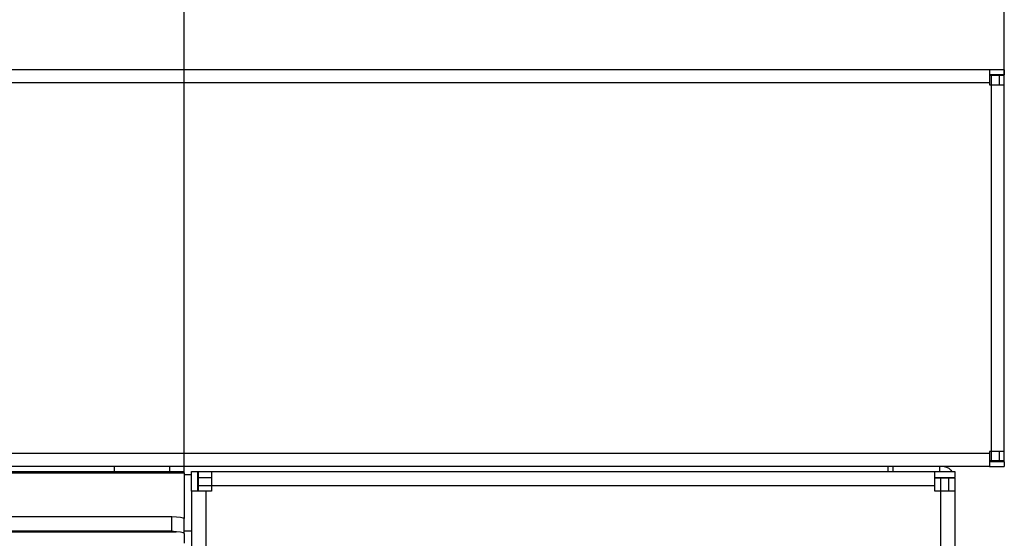
# Model space of a CAD drawing. Units: millimetres. Extents: x -19 to 575, y -42 to 378.
# Drawn here: x 401 to 440, y 163 to 184 of the extents above; entities that cross this region are included whole.
import ezdxf

# ---------------------------------------------------------------- set-up
doc = ezdxf.new("R2010")
doc.units = ezdxf.units.MM
doc.layers.add('1', color=7, linetype='Continuous')
doc.styles.add('CONVERTER_11', font='txt.shx', dxfattribs={"width": 0.9})
doc.dimstyles.new('ME10_DIM_10', dxfattribs={"dimtxt": 17.5, "dimasz": 17.5, "dimexe": 10, "dimexo": 0, "dimgap": 10, "dimtad": 1, "dimdsep": 46, "dimtxsty": 'CONVERTER_11', "dimsah": 1, "dimcen": 0.09, "dimclrd": 2, "dimclre": 2, "dimclrt": 3, "dimadec": 0, "dimazin": 0, "dimtfac": 1, "dimtdec": 4, "dimtix": 1, "dimtmove": 0, "dimatfit": 3, "dimfxl": 0, "dimtolj": 1, "dimtzin": 0, "dimarcsym": 0})
doc.dimstyles.new('ME10_DIM_13', dxfattribs={"dimtxt": 17.5, "dimasz": 17.5, "dimexe": 10, "dimexo": 0, "dimgap": 10, "dimtad": 1, "dimdsep": 46, "dimtxsty": 'CONVERTER_11', "dimsah": 1, "dimcen": 0.09, "dimclrd": 2, "dimclre": 2, "dimclrt": 3, "dimadec": 0, "dimazin": 0, "dimtfac": 1, "dimtdec": 4, "dimtix": 1, "dimtmove": 0, "dimatfit": 3, "dimfxl": 0, "dimtolj": 1, "dimtzin": 0, "dimarcsym": 0})

# ---------------------------------------------------------------- blocks, each defined once
blk = doc.blocks.new('lueftungsgitter_bg67_rechts_gekuerzt__14', base_point=(214.56, 705.44))
at = {"color": 1, "linetype": 'Continuous'}
for p, q in [((214.56, 828.44), (2036.56, 828.44)), ((214.56, 828.14), (2036.56, 828.14)), ((2036.56, 828.14), (2036.56, 828.44)), ((2036.56, 828.14), (2036.56, 818.96)), ((217.06, 819.33), (2034.06, 819.33)), ((2034.06, 816.47), (2034.06, 819.33)), ((2034.06, 819.33), (2035.02, 819.3)), ((2035.02, 819.3), (2035.83, 819.22)), ((2035.83, 819.22), (2036.37, 819.1)), ((2036.37, 819.1), (2036.56, 818.96)), ((2036.56, 815.93), (2036.56, 818.96)), ((216.15, 816.27), (2034.97, 816.27)), ((217.06, 816.47), (2034.06, 816.47)), ((2034.06, 816.47), (2034.77, 816.3)), ((2034.77, 816.3), (2034.79, 816.29)), ((2034.79, 816.29), (2034.97, 816.27)), ((2035.02, 816.27), (2034.97, 816.27)), ((2035.83, 816.19), (2035.02, 816.27)), ((2036.37, 816.07), (2035.83, 816.19)), ((2036.56, 815.93), (2036.37, 816.07)), ((2036.56, 815.93), (2036.56, 813.95))]:
    blk.add_line(p, q, dxfattribs=at)
blk = doc.blocks.new('fensterbank_bg67__16', base_point=(202.06, 816.44))
at = {"color": 1, "linetype": 'Continuous'}
for p, q in [((2199.06, 909.44), (205.06, 909.44)), ((2202.06, 909.44), (2199.06, 909.44)), ((2199.06, 909.44), (2199.06, 906.84)), ((2202.06, 908.44), (2199.06, 908.44)), ((2199.06, 908.34), (2199.46, 908.34)), ((2199.46, 908.34), (2201.06, 908.34)), ((2199.46, 906.44), (2199.46, 908.34)), ((2201.06, 906.44), (2201.06, 908.34)), ((2201.06, 908.34), (2202.06, 908.34)), ((2202.06, 909.44), (2202.06, 908.44)), ((2202.06, 906.44), (2202.06, 908.34)), ((2199.06, 906.84), (205.06, 906.84)), ((2199.06, 906.84), (2199.06, 906.44)), ((2199.06, 906.44), (2199.46, 906.44)), ((2199.46, 832.44), (2199.46, 906.44)), ((2199.46, 906.44), (2202.06, 906.44)), ((2202.06, 832.44), (2202.06, 906.44)), ((2199.06, 832.04), (205.06, 832.04)), ((2199.46, 832.44), (2199.06, 832.44)), ((2199.06, 832.44), (2199.06, 832.04)), ((2199.06, 832.04), (2199.06, 829.44)), ((2199.46, 830.54), (2199.06, 830.54)), ((2199.46, 830.54), (2199.46, 832.44)), ((2202.06, 832.44), (2199.46, 832.44)), ((2201.06, 830.54), (2199.46, 830.54)), ((2201.06, 830.54), (2201.06, 832.44)), ((2202.06, 830.54), (2201.06, 830.54)), ((2202.06, 830.54), (2202.06, 832.44)), ((2199.06, 829.44), (205.06, 829.44)), ((2022.51, 828.94), (2022.51, 829.44)), ((2022.51, 828.44), (2022.51, 828.94)), ((2033.61, 829.44), (2033.61, 828.94)), ((2033.61, 828.94), (2033.61, 828.44)), ((2178.56, 829.44), (2178.56, 828.94)), ((2178.56, 828.94), (2178.56, 828.44)), ((2199.06, 830.44), (2202.06, 830.44)), ((2199.06, 829.44), (2202.06, 829.44)), ((2202.06, 830.44), (2202.06, 829.44)), ((2036.56, 827.84), (2038.06, 827.84)), ((2039.31, 827.84), (2039.41, 827.84)), ((2036.56, 816.44), (2038.06, 816.44))]:
    blk.add_line(p, q, dxfattribs=at)
blk = doc.blocks.new('seitenblech_serie6_wand_vorne_02__17', base_point=(2178.56, 704.44))
at = {"color": 1, "linetype": 'Continuous'}
for p, q in [((2189.06, 829.44), (2179.56, 829.44)), ((2179.56, 829.44), (2179.56, 828.44)), ((2189.06, 828.44), (2189.06, 829.44)), ((2191.3, 828.67), (2191.46, 828.44)), ((2189.06, 827.09), (2189.06, 827.19)), ((2190.99, 827.19), (2191.01, 827.09)), ((2191.99, 827.19), (2192.01, 827.09))]:
    blk.add_line(p, q, dxfattribs=at)
blk.add_arc((2189.46, 826.84), 2.6, 45.0005, 90.0011, dxfattribs=at)
blk = doc.blocks.new('paneel_kacontroller__19', base_point=(2038.06, 705.44))
at = {"color": 1, "linetype": 'Continuous'}
for p, q in [((2038.06, 828.44), (2039.31, 828.44)), ((2038.06, 824.44), (2038.06, 828.44)), ((2039.31, 824.44), (2039.31, 828.44)), ((2039.41, 828.44), (2042.06, 828.44)), ((2039.41, 828.44), (2039.41, 827.19)), ((2039.41, 827.19), (2039.41, 825.59)), ((2039.41, 827.19), (2042.06, 827.19)), ((2042.06, 828.44), (2042.06, 825.59)), ((2042.06, 828.44), (2188.06, 828.44)), ((2188.06, 828.44), (2192.06, 828.44)), ((2188.06, 825.59), (2188.06, 828.44)), ((2188.06, 827.19), (2192.06, 827.19)), ((2189.21, 827.09), (2188.06, 827.09)), ((2190.81, 827.09), (2189.21, 827.09)), ((2189.21, 827.09), (2189.21, 824.44)), ((2190.81, 827.09), (2190.81, 824.44)), ((2192.06, 827.09), (2190.81, 827.09)), ((2192.06, 828.44), (2192.06, 827.19)), ((2192.06, 827.09), (2192.06, 824.44)), ((2039.41, 825.59), (2039.41, 824.44)), ((2039.41, 825.59), (2042.06, 825.59)), ((2042.06, 825.59), (2042.06, 824.44)), ((2042.06, 825.59), (2188.06, 825.59)), ((2188.06, 824.44), (2188.06, 825.59)), ((2040.91, 824.44), (2038.06, 824.44)), ((2038.06, 824.44), (2038.06, 709.44)), ((2042.06, 824.44), (2040.91, 824.44)), ((2040.91, 824.44), (2040.91, 709.44)), ((2189.21, 824.44), (2188.06, 824.44)), ((2192.06, 824.44), (2189.21, 824.44)), ((2189.21, 824.44), (2189.21, 709.44)), ((2192.06, 824.44), (2192.06, 709.44)), ((2157.31, 811.26), (2072.81, 811.26)), ((2071.06, 809.51), (2071.06, 725.01)), ((2159.06, 725.01), (2159.06, 809.51)), ((2072.81, 723.26), (2157.31, 723.26)), ((2038.06, 709.44), (2040.91, 709.44)), ((2038.06, 705.44), (2038.06, 709.44)), ((2039.31, 705.44), (2039.31, 709.44)), ((2039.41, 709.44), (2039.41, 708.29)), ((2040.91, 709.44), (2042.06, 709.44)), ((2042.06, 709.44), (2042.06, 708.29)), ((2188.06, 708.29), (2188.06, 709.44)), ((2188.06, 709.44), (2189.21, 709.44)), ((2189.21, 709.44), (2192.06, 709.44)), ((2189.21, 709.44), (2189.21, 706.79)), ((2190.81, 709.44), (2190.81, 706.79)), ((2192.06, 709.44), (2192.06, 706.79)), ((2039.41, 708.29), (2039.41, 706.69)), ((2042.06, 708.29), (2039.41, 708.29)), ((2042.06, 708.29), (2042.06, 705.44)), ((2188.06, 708.29), (2042.06, 708.29)), ((2188.06, 705.44), (2188.06, 708.29)), ((2039.31, 705.44), (2038.06, 705.44)), ((2039.41, 706.69), (2039.41, 705.44)), ((2042.06, 706.69), (2039.41, 706.69)), ((2042.06, 705.44), (2039.41, 705.44)), ((2188.06, 705.44), (2042.06, 705.44)), ((2188.06, 706.79), (2189.21, 706.79)), ((2192.06, 706.69), (2188.06, 706.69)), ((2192.06, 705.44), (2188.06, 705.44)), ((2189.21, 706.79), (2190.81, 706.79)), ((2190.81, 706.79), (2192.06, 706.79)), ((2192.06, 706.69), (2192.06, 705.44))]:
    blk.add_line(p, q, dxfattribs=at)
for centre, start, end in [((2072.81, 809.51), 90, 180), ((2157.31, 809.51), 0, 90), ((2072.81, 725.01), 180, 270), ((2157.31, 725.01), 270, 0)]:
    blk.add_arc(centre, 1.75, start, end, dxfattribs=at)
blk = doc.blocks.new('bg_kacontroller_rechts_02__24', base_point=(2038.06, 705.44))
blk.add_blockref('paneel_kacontroller__19', (2038.06, 705.44))
blk = doc.blocks.new('seitenblech_serie6_wand_hinten_02__25', base_point=(2179.56, 829.44))
at = {"color": 1, "linetype": 'Continuous'}
for p, q in [((2199.78, 908.4), (2199.46, 908.44)), ((2200, 908.34), (2199.78, 908.4)), ((2201.5, 908.44), (2201.57, 908.34)), ((2200, 830.54), (2199.78, 830.47)), ((2201.5, 830.44), (2201.57, 830.54)), ((2189.06, 829.44), (2179.56, 829.44)), ((2198.31, 829.44), (2189.06, 829.44)), ((2199.06, 830.44), (2199.46, 830.44)), ((2199.78, 830.47), (2199.46, 830.44))]:
    blk.add_line(p, q, dxfattribs=at)
blk = doc.blocks.new('verkleidung_umluft_bg67_wandhaengend_an-li_kacontroller_rechts__29', base_point=(202.06, 673.39))
for name, p in [('fensterbank_bg67__16', (202.06, 816.44)), ('seitenblech_serie6_wand_hinten_02__25', (2179.56, 829.44)), ('seitenblech_serie6_wand_vorne_02__17', (2178.56, 704.44)), ('lueftungsgitter_bg67_rechts_gekuerzt__14', (214.56, 705.44)), ('bg_kacontroller_rechts_02__24', (2038.06, 705.44))]:
    blk.add_blockref(name, p)
blk = doc.blocks.new('*D70')
at = {"layer": '1', "color": 2, "linetype": 'Continuous'}
for p, q in [((202.06, 906.44), (202.06, 1024.15)), ((2202.06, 906.44), (2202.06, 1024.15)), ((202.06, 1014.15), (2202.06, 1014.15))]:
    blk.add_line(p, q, dxfattribs=at)
at = {"layer": '1', "color": 2}
for points in [[(219.56, 1016.45), (219.56, 1011.85), (202.06, 1014.15)], [(2184.56, 1011.85), (2184.56, 1016.45), (2202.06, 1014.15)]]:
    blk.add_solid(points, dxfattribs=at)
at = {"layer": '1', "color": 3, "insert": (1134.15, 1024.15), "char_height": 17.5, "attachment_point": 7, "rotation": 0.0001, "line_spacing_factor": 0.60024, "style": 'CONVERTER_11'}
blk.add_mtext('\\C3;VKL=\\C3;2000', dxfattribs=at)
blk = doc.blocks.new('*D73')
at = {"layer": '1', "color": 2, "linetype": 'Continuous'}
for p, q in [((214.56, 828.14), (214.56, 966.17)), ((2036.56, 828.14), (2036.56, 966.17)), ((214.56, 956.17), (2036.56, 956.17))]:
    blk.add_line(p, q, dxfattribs=at)
at = {"layer": '1', "color": 2}
for points in [[(232.06, 958.47), (232.06, 953.86), (214.56, 956.17)], [(2019.06, 953.86), (2019.06, 958.47), (2036.56, 956.17)]]:
    blk.add_solid(points, dxfattribs=at)
at = {"layer": '1', "color": 3, "insert": (1102.96, 966.16), "char_height": 17.5, "attachment_point": 7, "rotation": 0.0001, "line_spacing_factor": 0.60024, "style": 'CONVERTER_11'}
blk.add_mtext('\\C3;Gitter=\\C3;1822', dxfattribs=at)
blk = doc.blocks.new('Draufsicht_1', base_point=(127.061, 714.935))
blk.add_blockref('verkleidung_umluft_bg67_wandhaengend_an-li_kacontroller_rechts__29', (202.061, 673.385))
at = {"layer": '1'}
for base, p1, p2, dimstyle, override, picture, middle in [((202.061, 1014.149), (2202.061, 906.435), (202.061, 906.435), 'ME10_DIM_10', {"dimpost": 'VKL=<>'}, '*D70', (1186.304, 1032.899)), ((214.561, 956.165), (2036.561, 828.135), (214.561, 828.135), 'ME10_DIM_13', {"dimpost": 'Gitter=<>'}, '*D73', (1186.567, 974.915))]:
    dim = blk.add_linear_dim(base=base, p1=p1, p2=p2, dimstyle=dimstyle, override=override, dxfattribs=at)
    dim.commit()
    dim.dimension.update_dxf_attribs({"geometry": picture, "text_midpoint": middle, "text_rotation": 0.00014})

msp = doc.modelspace()

# ---------------------------------------------------------------- block references
at = {"xscale": 0.2, "yscale": 0.2, "zscale": 0.2}
msp.add_blockref('Draufsicht_1', (25.412, 142.987), dxfattribs=at)

doc.saveas('drawing.dxf')
